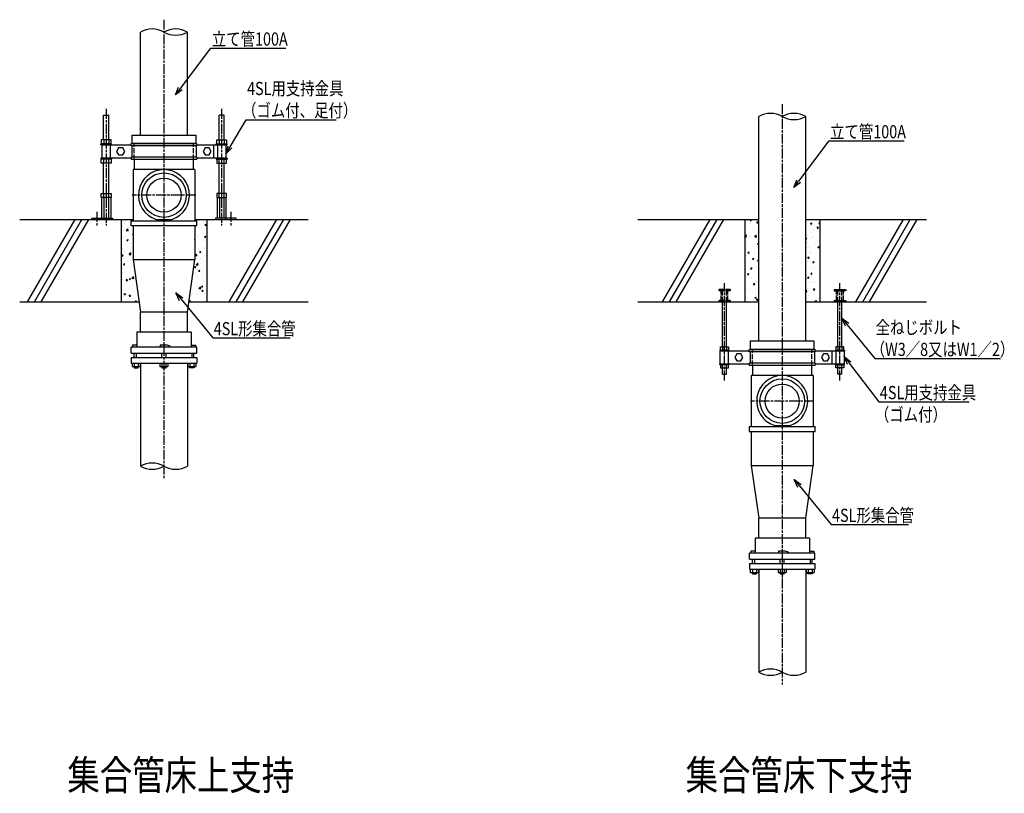
# Model space of a CAD drawing. Extents: x -350 to 6586, y -1598 to 358.
# Drawn here: x -350 to 2039, y -1598 to 280 of the extents above; entities that cross this region are included whole.
import ezdxf

# ---------------------------------------------------------------- set-up
doc = ezdxf.new("R2010")
doc.units = 0
doc.linetypes.add('ACAD_ISO02W100', pattern=[15, 12, -3])
doc.linetypes.add('ACAD_ISO08W100', pattern=[36, 24, -3, 6, -3])
doc.layers.get('0').update_dxf_attribs({"linetype": 'CONTINUOUS'})
for name, color, linetype in [('CENTER', 2, 'ACAD_ISO08W100'), ('DIM', 7, 'CONTINUOUS'), ('OBJECT', 4, 'CONTINUOUS'), ('OBJECT2', 4, 'CONTINUOUS'), ('OBJECT3', 4, 'CONTINUOUS'), ('OBJECT4', 4, 'CONTINUOUS')]:
    doc.layers.add(name, color=color, linetype=linetype)
doc.styles.get("Standard").update_dxf_attribs({"font": 'simplex.shx', "width": 0.8, "bigfont": 'BIGFONT.shx'})

# ---------------------------------------------------------------- blocks, each defined once
blk = doc.blocks.new('_OPEN30')
at = {"color": 0, "linetype": 'BYBLOCK'}
for p, q in [((-1, 0.27), (0, 0)), ((0, 0), (-1, -0.27)), ((0, 0), (-1, 0))]:
    blk.add_line(p, q, dxfattribs=at)
blk = doc.blocks.new('*U41')
at = {"layer": 'DIM', "linetype": 'BYBLOCK'}
blk.add_line((199.2, 37.2), (199.6, 37.2), dxfattribs=at)
for points in [[(160.4, -28.8), (199.2, 37.2)], [(199.6, 37.2), (417.8, 37.2)]]:
    blk.add_lwpolyline(points, dxfattribs=at)
at = {"layer": 'DIM', "xscale": 20, "yscale": 20, "zscale": 20, "rotation": 239.4996027170472}
blk.add_blockref('_OPEN30', (150.2, -46), dxfattribs=at)
at = {"layer": 'DIM', "width": 0.8}
for s, p in [('4SL用支持金具', (201.6, 97)), ('（ゴム付、足付）', (189.6, 43.6))]:
    blk.add_text(s, height=32, dxfattribs=at).set_placement(p)
blk = doc.blocks.new('*U42')
at = {"layer": 'DIM', "linetype": 'BYBLOCK'}
blk.add_line((118.5, -492.5), (118.8, -492.5), dxfattribs=at)
for points in [[(41.8, -398.8), (118.5, -492.5)], [(118.8, -492.5), (306.4, -492.5)]]:
    blk.add_lwpolyline(points, dxfattribs=at)
at = {"layer": 'DIM', "xscale": 20, "yscale": 20, "zscale": 20, "rotation": 129.2909847580364}
blk.add_blockref('_OPEN30', (29.2, -383.3), dxfattribs=at)
at = {"layer": 'DIM', "width": 0.8}
blk.add_text('4SL形集合管', height=32, dxfattribs=at).set_placement((120.8, -486.1))
blk = doc.blocks.new('*U43')
at = {"layer": 'DIM', "linetype": 'BYBLOCK'}
blk.add_line((113.7, 210.6), (114.1, 210.6), dxfattribs=at)
for points in [[(39.9, 113.2), (113.7, 210.6)], [(114.1, 210.6), (296, 210.6)]]:
    blk.add_lwpolyline(points, dxfattribs=at)
at = {"layer": 'DIM', "xscale": 20, "yscale": 20, "zscale": 20, "rotation": 232.8237381559353}
blk.add_blockref('_OPEN30', (27.8, 97.2), dxfattribs=at)
at = {"layer": 'DIM', "width": 0.8}
blk.add_text('立て管100A', height=32, dxfattribs=at).set_placement((116.1, 217))
blk = doc.blocks.new('*U50')
at = {"layer": 'DIM', "linetype": 'BYBLOCK'}
blk.add_line((1613.7, -14.4), (1614.1, -14.4), dxfattribs=at)
for points in [[(1539.9, -111.8), (1613.7, -14.4)], [(1614.1, -14.4), (1796, -14.4)]]:
    blk.add_lwpolyline(points, dxfattribs=at)
at = {"layer": 'DIM', "xscale": 20, "yscale": 20, "zscale": 20, "rotation": 232.8237381559353}
blk.add_blockref('_OPEN30', (1527.8, -127.8), dxfattribs=at)
at = {"layer": 'DIM', "width": 0.8}
blk.add_text('立て管100A', height=32, dxfattribs=at).set_placement((1616.1, -8))
blk = doc.blocks.new('*X52')
at = {"color": 0}
for p, q in [((-97.5, -213.4), (-97.5, -213.4)), ((-92.7, -209), (-92.7, -209)), ((-83.6, -206), (-83.6, -206)), ((85.4, -207.4), (85.4, -207.4)), ((96.1, -209.5), (96.1, -209.5)), ((-101.1, -222.2), (-101.1, -222.2)), ((-97.2, -232.5), (-97.2, -232.5)), ((-96.6, -215.6), (-96.6, -215.6)), ((-91.4, -231.9), (-87.4, -227.7)), ((-91.4, -231.9), (-86.9, -232.6)), ((-86.9, -232.6), (-87.4, -227.7)), ((-86.8, -220.2), (-86.8, -220.2)), ((-86.8, -226.5), (-86.8, -226.5)), ((-75.7, -220), (-75.4, -220.2)), ((-75.4, -220.2), (-75.3, -220)), ((75.9, -227.1), (75.9, -227.1)), ((84.8, -224.3), (84.8, -224.3)), ((91.9, -221.2), (91.9, -221.2)), ((92.3, -221.4), (92.3, -221.4)), ((99.1, -219.2), (101.5, -216.3)), ((99.1, -219.2), (102.1, -219.5)), ((102.1, -219.5), (101.5, -216.3)), ((103, -228.2), (103, -228.2)), ((-100.2, -246.5), (-100.2, -246.5)), ((-97.9, -249.4), (-97.9, -249.4)), ((-90.3, -255.3), (-86.7, -254)), ((-90.3, -255.3), (-87.7, -257)), ((-87.7, -257), (-86.7, -254)), ((-81.7, -240), (-81.7, -240)), ((-81.5, -262.3), (-81.5, -262.3)), ((-80.5, -240.4), (-80.5, -240.4)), ((-76, -241.5), (-75, -240.3)), ((-76, -241.5), (-75, -241.6)), ((75, -253.2), (75.2, -253)), ((75, -257.7), (75.8, -257.8)), ((75.8, -257.8), (75.2, -253)), ((76.5, -256), (76.5, -256)), ((78.5, -241.3), (78.5, -241.3)), ((82.2, -247.2), (82.2, -247.2)), ((83.5, -258.1), (83.5, -258.1)), ((84.2, -241.2), (84.2, -241.2)), ((94, -239.8), (94, -239.8)), ((97.3, -257.1), (97.3, -257.1)), ((98.4, -247.1), (102, -245.7)), ((98.4, -247.1), (100.9, -248.8)), ((100.9, -248.8), (102, -245.7)), ((-104, -274.8), (-103, -273.6)), ((-104, -276.6), (-102.4, -276.8)), ((-102.4, -276.8), (-103, -273.6)), ((-101.2, -286.5), (-101.2, -286.5)), ((-99.1, -283.2), (-99.1, -283.2)), ((-98.5, -266.3), (-98.5, -266.3)), ((-94.9, -282.4), (-94.9, -282.4)), ((-90.4, -266.3), (-90.4, -266.3)), ((-84.7, -289.8), (-80.7, -285.6)), ((-83.8, -270.3), (-83.8, -270.3)), ((-82.1, -280.7), (-82.1, -280.7)), ((-80.1, -290.5), (-80.7, -285.6)), ((-79.7, -273.1), (-79.7, -273.1)), ((82.9, -275.1), (82.9, -275.1)), ((83, -280), (83, -280)), ((83.9, -277.1), (83.9, -277.1)), ((86.1, -283.9), (89.6, -282.6)), ((86.1, -283.9), (88.6, -285.6)), ((88.6, -285.6), (89.6, -282.6)), ((95.9, -273.8), (95.9, -273.8)), ((96.6, -275.4), (96.6, -275.4)), ((99.4, -274.3), (99.4, -274.3)), ((-102.6, -292.2), (-99.1, -290.8)), ((-102.6, -292.2), (-100.1, -293.9)), ((-100.5, -292.1), (-100.5, -292.1)), ((-100.1, -293.9), (-99.1, -290.8)), ((-99.7, -300.1), (-99.7, -300.1)), ((-95.5, -300.7), (-95.5, -300.7)), ((-84.7, -289.8), (-80.1, -290.5)), ((-81.8, -304.3), (-81.8, -304.3)), ((-76.3, -298.2), (-76.3, -298.2)), ((76.8, -292.5), (79.2, -289.5)), ((76.8, -292.5), (79.8, -292.7)), ((79.8, -292.7), (79.2, -289.5)), ((81.7, -308.9), (81.7, -308.9)), ((82.3, -292), (82.3, -292)), ((83.3, -295.5), (83.3, -295.5)), ((89.3, -300.2), (89.3, -300.2)), ((93.8, -304.1), (93.8, -304.1)), ((102.5, -292.9), (102.5, -292.9)), ((-100.9, -334), (-100.9, -334)), ((-100.3, -317.1), (-100.3, -317.1)), ((-99.7, -324.9), (-99.7, -324.9)), ((-98.4, -314.7), (-95.9, -311.8)), ((-98.4, -314.7), (-95.3, -315)), ((-95.4, -315), (-96, -311.8)), ((-89.6, -318.2), (-89.6, -318.2)), ((-83.3, -319.2), (-83.3, -319.2)), ((-74.6, -330.2), (-74.6, -330.2)), ((-73.9, -313.2), (-73.9, -313.2)), ((-72.6, -326.1), (-72.6, -326.1)), ((-70.9, -334), (-70.9, -334)), ((73.7, -320.8), (77.3, -319.4)), ((73.7, -320.8), (76.2, -322.5)), ((75.8, -333), (75.8, -333)), ((76.2, -322.5), (77.3, -319.4)), ((76.4, -320.3), (76.4, -320.3)), ((78, -315), (81.9, -310.9)), ((78, -315), (82.5, -315.7)), ((79.4, -326.1), (79.4, -326.1)), ((81.1, -325.8), (81.1, -325.8)), ((82.5, -315.7), (81.9, -310.9)), ((83.8, -330.7), (86.2, -327.8)), ((83.8, -330.7), (86.8, -330.9)), ((86.8, -330.9), (86.2, -327.8)), ((89.1, -313), (89.1, -313)), ((90.1, -332.9), (90.1, -332.9)), ((-103, -338.3), (-103, -338.3)), ((-101.6, -350.9), (-101.6, -350.9)), ((-101.4, -350.9), (-101.4, -350.9)), ((-93.4, -345.1), (-93.4, -345.1)), ((-91.3, -352.9), (-88.9, -350)), ((-91.3, -352.9), (-88.3, -353.2)), ((-88.3, -353.2), (-88.9, -350)), ((-84.7, -349.5), (-81.1, -348.1)), ((-84.7, -349.5), (-82.1, -351.2)), ((-84.3, -354.1), (-84.3, -354.1)), ((-83.9, -334.6), (-83.9, -334.6)), ((-82.1, -351.2), (-81.1, -348.1)), ((-77.9, -347.7), (-74, -343.5)), ((-77.9, -347.6), (-73.4, -348.3)), ((-75.2, -347.1), (-75.2, -347.1)), ((-73.4, -348.4), (-74, -343.5)), ((-71.8, -345.8), (-71.8, -345.8)), ((-71.5, -352.4), (-71.5, -352.4)), ((69.3, -351.9), (69.3, -351.9)), ((80.5, -342.7), (80.5, -342.7)), ((94.5, -348.8), (94.5, -348.8)), ((95.8, -338.1), (95.8, -338.1)), ((96.4, -353.1), (96.4, -353.1)), ((-103.3, -371), (-103.3, -371)), ((-102.2, -367.8), (-102.2, -367.8)), ((-97.6, -374.1), (-97.6, -374.1)), ((-92.6, -377.8), (-92.6, -377.8)), ((-84.9, -372.4), (-84.9, -372.4)), ((-82, -368.6), (-82, -368.6)), ((-76.4, -380.9), (-76.4, -380.9)), ((-76.2, -372.2), (-76.2, -372.2)), ((-75.8, -364), (-75.8, -364)), ((-65.7, -369.9), (-65.7, -369.9)), ((-65.5, -379), (-65.5, -379)), ((79.2, -376.5), (79.2, -376.5)), ((79.8, -359.6), (79.8, -359.6)), ((81.1, -368.9), (81.1, -368.9)), ((84.7, -372.9), (88.7, -368.8)), ((84.7, -372.9), (89.2, -373.6)), ((86.5, -379), (86.5, -379)), ((89.2, -373.6), (88.7, -368.8)), ((90.8, -368.9), (93.3, -366)), ((90.8, -368.9), (93.9, -369.1)), ((91.7, -378), (95.2, -376.7)), ((91.7, -378), (94.2, -379.7)), ((93.9, -369.2), (93.3, -366)), ((93.7, -368.4), (93.7, -368.4)), ((93.8, -367.2), (93.8, -367.2)), ((94.2, -379.7), (95.2, -376.7)), ((-103.4, -401.6), (-103.4, -401.6)), ((-102.8, -384.7), (-102.8, -384.7)), ((-98.3, -392.5), (-98.3, -392.5)), ((-97, -386.3), (-93.5, -384.9)), ((-97, -386.3), (-94.5, -388)), ((-94.5, -388), (-93.5, -384.9)), ((-86.3, -398), (-86.3, -398)), ((-84.3, -391.2), (-81.8, -388.2)), ((-84.3, -391.2), (-81.3, -391.4)), ((-84.1, -398.9), (-84.1, -398.9)), ((-81.3, -391.4), (-81.9, -388.2)), ((-79, -389.9), (-79, -389.9)), ((-77, -397.8), (-77, -397.8)), ((-70.7, -405), (-67.2, -401.4)), ((-66.8, -405), (-67.2, -401.4)), ((61.5, -403.9), (63.9, -401)), ((61.5, -403.9), (64.5, -404.2)), ((64.5, -404.2), (63.9, -401)), ((67.8, -388.9), (67.8, -388.9)), ((70.1, -384.7), (70.1, -384.7)), ((76.2, -384.7), (76.2, -384.7)), ((76.4, -404.9), (76.4, -404.9)), ((78.6, -393.4), (78.6, -393.4)), ((80.5, -387.2), (80.5, -387.2)), ((86.4, -404.7), (86.4, -404.7)), ((95.6, -402.4), (95.6, -402.4)), ((97.3, -385.9), (97.3, -385.9)), ((99.7, -384.7), (99.7, -384.7)), ((99.7, -405), (100.3, -404.2)), ((100.5, -405), (100.3, -404.2))]:
    blk.add_line(p, q, dxfattribs=at)
blk = doc.blocks.new('*X53')
at = {"color": 0}
for p, q in [((1415.8, -207.2), (1415.8, -207.2)), ((1420, -214.3), (1420, -214.3)), ((1422.3, -206.5), (1425.8, -205.1)), ((1422.3, -206.5), (1424.8, -208.2)), ((1422.5, -213.4), (1422.5, -213.4)), ((1424.8, -208.2), (1425.8, -205.1)), ((1438.7, -213), (1441.2, -210.1)), ((1438.7, -213), (1441.8, -213.3)), ((1441.7, -213.3), (1441.2, -210.1)), ((1441.7, -210.9), (1441.7, -210.9)), ((1559.4, -209.6), (1559.4, -209.6)), ((1568.3, -214.6), (1571.8, -213.3)), ((1568.3, -214.6), (1570.8, -216.3)), ((1570.8, -216.3), (1571.8, -213.3)), ((1588.5, -209.9), (1588.5, -209.9)), ((1589.1, -214.7), (1591, -212.7)), ((1589.1, -214.7), (1591, -215)), ((1409.1, -233.5), (1409.1, -233.5)), ((1409.8, -215.1), (1409.8, -215.1)), ((1411.3, -235.1), (1411.3, -235.1)), ((1415.1, -224.1), (1415.1, -224.1)), ((1428.3, -230.9), (1428.3, -230.9)), ((1440.9, -230), (1440.9, -230)), ((1440.9, -237.2), (1440.9, -237.2)), ((1441.5, -220.3), (1441.5, -220.3)), ((1570.2, -236.6), (1570.2, -236.6)), ((1570.8, -219.7), (1570.8, -219.7)), ((1571.6, -220.8), (1571.6, -220.8)), ((1575.1, -229.9), (1575.1, -229.9)), ((1582.7, -221.2), (1582.7, -221.2)), ((1584.5, -225.8), (1586.9, -222.9)), ((1584.5, -225.8), (1587.5, -226.1)), ((1587.5, -226.1), (1586.9, -222.9)), ((1587.9, -228.2), (1587.9, -228.2)), ((1591, -238.6), (1591, -238.6)), ((1409.3, -248.1), (1411.8, -245.1)), ((1409.3, -248.1), (1412.4, -248.3)), ((1409.9, -243.3), (1413.5, -242)), ((1409.9, -243.3), (1412.4, -245)), ((1410.1, -240.3), (1410.1, -240.3)), ((1412.4, -248.3), (1411.8, -245.2)), ((1412.4, -245), (1413.5, -242)), ((1413.9, -257.9), (1413.9, -257.9)), ((1414.5, -241), (1414.5, -241)), ((1415, -251), (1415, -251)), ((1420.8, -247.1), (1420.8, -247.1)), ((1423.4, -246.2), (1423.4, -246.2)), ((1433.2, -247.4), (1437.1, -243.2)), ((1433.2, -247.3), (1437.7, -248)), ((1437.7, -248.1), (1437.1, -243.2)), ((1437.2, -241.4), (1437.2, -241.4)), ((1440.2, -263.8), (1443, -262.7)), ((1440.3, -254.1), (1440.3, -254.1)), ((1557, -251.1), (1559.5, -250.1)), ((1557, -252.2), (1558.4, -253.2)), ((1557, -258.5), (1557.5, -257.9)), ((1557, -261), (1558.1, -261.1)), ((1558.1, -261.1), (1557.5, -257.9)), ((1558.4, -253.2), (1559.5, -250.1)), ((1561.3, -243.7), (1561.3, -243.7)), ((1561.8, -249.9), (1561.8, -249.9)), ((1569.5, -253.5), (1569.5, -253.5)), ((1572.8, -247.1), (1572.8, -247.1)), ((1574.5, -248.3), (1574.5, -248.3)), ((1583.5, -254), (1583.5, -254)), ((1413.2, -269.1), (1413.2, -269.1)), ((1413.3, -274.8), (1413.3, -274.8)), ((1416.4, -286.3), (1418.8, -283.4)), ((1416.4, -286.3), (1419.4, -286.5)), ((1419.4, -286.5), (1418.8, -283.4)), ((1427.1, -267.2), (1427.1, -267.2)), ((1433.1, -285.1), (1433.1, -285.1)), ((1433.7, -266.8), (1433.7, -266.8)), ((1439.7, -271), (1439.7, -271)), ((1440.2, -263.8), (1442.8, -265.5)), ((1442.8, -264), (1442.8, -264)), ((1442.8, -265.5), (1443, -264.8)), ((1559.2, -274), (1559.2, -274)), ((1561.1, -268.3), (1561.1, -268.3)), ((1562.7, -273), (1562.7, -273)), ((1567, -285.8), (1567, -285.8)), ((1568.9, -270.4), (1568.9, -270.4)), ((1571.4, -285.1), (1571.4, -285.1)), ((1580.4, -265.8), (1580.4, -265.8)), ((1586.2, -271.9), (1589.8, -270.6)), ((1586.2, -271.9), (1588.8, -273.6)), ((1588.8, -273.6), (1589.8, -270.6)), ((1588.9, -268.9), (1588.9, -268.9)), ((1589.8, -274.1), (1589.8, -274.1)), ((1411.1, -299.4), (1411.1, -299.4)), ((1412.1, -308.6), (1412.1, -308.6)), ((1412.7, -291.7), (1412.7, -291.7)), ((1417.2, -293.2), (1417.2, -293.2)), ((1419.7, -305.2), (1419.7, -305.2)), ((1420.3, -286.8), (1420.3, -286.8)), ((1427.9, -300.6), (1431.4, -299.3)), ((1427.9, -300), (1427.9, -300)), ((1427.9, -300.6), (1430.4, -302.3)), ((1430.4, -302.3), (1431.4, -299.3)), ((1438.4, -304.8), (1438.4, -304.8)), ((1438.9, -302.7), (1438.9, -302.7)), ((1439.1, -287.9), (1439.1, -287.9)), ((1439.9, -305.2), (1443, -302)), ((1439.9, -305.2), (1443, -305.7)), ((1440.7, -294.3), (1440.7, -294.3)), ((1561.2, -308), (1561.2, -308)), ((1562.1, -299), (1564.6, -296.1)), ((1562.1, -299), (1565.2, -299.3)), ((1563.5, -305.7), (1563.5, -305.7)), ((1565.2, -299.3), (1564.6, -296.1)), ((1567.7, -304.3), (1567.7, -304.3)), ((1568.3, -287.4), (1568.3, -287.4)), ((1573.9, -308.8), (1577.4, -307.4)), ((1573.9, -308.8), (1576.4, -310.5)), ((1576.4, -310.5), (1577.4, -307.4)), ((1579.9, -300.1), (1579.9, -300.1)), ((1585.7, -301.6), (1585.7, -301.6)), ((1590.6, -306.9), (1590.6, -306.9)), ((1590.8, -302.9), (1590.8, -302.9)), ((1411.4, -325.5), (1411.4, -325.5)), ((1413.1, -333.4), (1413.1, -333.4)), ((1423.3, -310.6), (1423.3, -310.6)), ((1423.4, -324.5), (1425.9, -321.6)), ((1423.4, -324.5), (1426.5, -324.8)), ((1425.6, -322.7), (1425.6, -322.7)), ((1426.5, -324.8), (1425.9, -321.6)), ((1434.2, -320.2), (1434.2, -320.2)), ((1437.8, -321.7), (1437.8, -321.7)), ((1442.7, -328.3), (1442.7, -328.3)), ((1567.1, -321.2), (1567.1, -321.2)), ((1569.2, -337.2), (1571.6, -334.3)), ((1569.8, -325.9), (1569.8, -325.9)), ((1572.2, -337.5), (1571.6, -334.3)), ((1572.4, -321.6), (1572.4, -321.6)), ((1585.1, -320), (1585.1, -320)), ((1588.7, -333.2), (1588.7, -333.2)), ((1410.8, -342.4), (1410.8, -342.4)), ((1412.2, -342.7), (1412.2, -342.7)), ((1415.5, -337.5), (1419.1, -336.1)), ((1415.5, -337.5), (1418, -339.2)), ((1418, -339.2), (1419.1, -336.1)), ((1424.3, -346.1), (1424.3, -346.1)), ((1435, -352.9), (1435, -352.9)), ((1436.6, -355.6), (1436.6, -355.6)), ((1437.2, -338.6), (1437.2, -338.6)), ((1559, -341.7), (1559, -341.7)), ((1559.1, -338.3), (1559.1, -338.3)), ((1559.9, -351.8), (1559.9, -351.8)), ((1561.5, -345.6), (1565.1, -344.2)), ((1561.5, -345.6), (1564, -347.3)), ((1564, -347.3), (1565.1, -344.2)), ((1565.8, -355), (1565.8, -355)), ((1566.5, -338.1), (1566.5, -338.1)), ((1569.2, -337.2), (1572.2, -337.5)), ((1571.3, -349.5), (1571.3, -349.5)), ((1571.7, -340), (1571.7, -340)), ((1577.6, -357.5), (1577.6, -357.5)), ((1587, -353), (1587, -353)), ((1591, -337.5), (1591, -337.5)), ((1409.6, -376.3), (1409.6, -376.3)), ((1410.2, -359.4), (1410.2, -359.4)), ((1411, -363.7), (1411, -363.7)), ((1414.2, -371.9), (1414.2, -371.9)), ((1417.6, -378.6), (1417.6, -378.6)), ((1423.1, -374.9), (1423.1, -374.9)), ((1430.3, -376.9), (1430.3, -376.9)), ((1430.5, -362.7), (1432.9, -359.8)), ((1430.5, -362.7), (1433.5, -363)), ((1430.9, -358.5), (1430.9, -358.5)), ((1433.5, -363), (1432.9, -359.8)), ((1436, -372.5), (1436, -372.5)), ((1440.6, -358.6), (1440.6, -358.6)), ((1441.3, -373.1), (1441.3, -373.1)), ((1557, -378), (1559, -375.8)), ((1557, -380.2), (1559.6, -380.6)), ((1558.4, -360), (1558.4, -360)), ((1559.6, -380.7), (1559, -375.8)), ((1561, -372.3), (1561, -372.3)), ((1564.2, -377.5), (1564.2, -377.5)), ((1565.2, -371.9), (1565.2, -371.9)), ((1570.6, -358.7), (1570.6, -358.7)), ((1576.2, -375.5), (1578.7, -372.5)), ((1576.2, -375.5), (1579.3, -375.7)), ((1576.9, -378.8), (1576.9, -378.8)), ((1579.2, -375.7), (1578.7, -372.5)), ((1590.7, -367.2), (1590.7, -367.2)), ((1412.9, -397.7), (1412.9, -397.7)), ((1415, -404.7), (1415, -404.7)), ((1416.9, -396.9), (1416.9, -396.9)), ((1431.4, -399), (1431.4, -399)), ((1433.5, -394.8), (1437, -393.4)), ((1433.5, -394.8), (1436, -396.5)), ((1435.4, -389.4), (1435.4, -389.4)), ((1436, -396.5), (1437, -393.4)), ((1436.1, -394.4), (1436.1, -394.4)), ((1437.5, -400.9), (1440, -398)), ((1437.5, -400.9), (1440.6, -401.2)), ((1440.5, -401.2), (1440, -398)), ((1442.5, -392.7), (1442.5, -392.7)), ((1558.9, -402.6), (1558.9, -402.6)), ((1564.6, -388.8), (1564.6, -388.8)), ((1567, -404.8), (1567, -404.8)), ((1579.5, -402.9), (1583, -401.5)), ((1579.5, -402.9), (1582, -404.6)), ((1582, -404.6), (1583, -401.5)), ((1582.9, -393.4), (1582.9, -393.4)), ((1588.6, -397.5), (1588.6, -397.5)), ((1590.4, -401.9), (1590.4, -401.9)), ((1591, -385), (1591, -385))]:
    blk.add_line(p, q, dxfattribs=at)
blk = doc.blocks.new('*U54')
at = {"layer": 'DIM', "linetype": 'BYBLOCK'}
blk.add_line((1734.6, -647.7), (1734.9, -647.7), dxfattribs=at)
for points in [[(1662.4, -553.9), (1734.6, -647.7)], [(1734.9, -647.7), (1953.2, -647.7)]]:
    blk.add_lwpolyline(points, dxfattribs=at)
at = {"layer": 'DIM', "xscale": 20, "yscale": 20, "zscale": 20, "rotation": 127.5776035000905}
blk.add_blockref('_OPEN30', (1650.2, -538), dxfattribs=at)
at = {"layer": 'DIM', "width": 0.8}
for s, p in [('4SL用支持金具', (1736.9, -641.3)), ('（ゴム付）', (1725, -694.6))]:
    blk.add_text(s, height=32, dxfattribs=at).set_placement(p)
blk = doc.blocks.new('*U55')
at = {"layer": 'DIM', "linetype": 'BYBLOCK'}
blk.add_line((1724.3, -542.8), (1724.6, -542.8), dxfattribs=at)
for points in [[(1657.4, -460.5), (1724.3, -542.8)], [(1724.6, -542.8), (2029.7, -542.8)]]:
    blk.add_lwpolyline(points, dxfattribs=at)
at = {"layer": 'DIM', "xscale": 20, "yscale": 20, "zscale": 20, "rotation": 129.1054130040357}
blk.add_blockref('_OPEN30', (1644.8, -445), dxfattribs=at)
at = {"layer": 'DIM', "width": 0.8}
for s, p in [('全ねじボルト', (1726.6, -483.1)), ('（W3／8又はW1／2）', (1714.7, -536.4))]:
    blk.add_text(s, height=32, dxfattribs=at).set_placement(p)
blk = doc.blocks.new('*U56')
at = {"layer": 'DIM', "linetype": 'BYBLOCK'}
blk.add_line((1618.5, -945.7), (1618.8, -945.7), dxfattribs=at)
for points in [[(1541.8, -852), (1618.5, -945.7)], [(1618.8, -945.7), (1806.4, -945.7)]]:
    blk.add_lwpolyline(points, dxfattribs=at)
at = {"layer": 'DIM', "xscale": 20, "yscale": 20, "zscale": 20, "rotation": 129.2909847580364}
blk.add_blockref('_OPEN30', (1529.2, -836.6), dxfattribs=at)
at = {"layer": 'DIM', "width": 0.8}
blk.add_text('4SL形集合管', height=32, dxfattribs=at).set_placement((1620.8, -939.3))
blk = doc.blocks.new('*U71')
at = {"layer": 'DIM', "width": 0.8}
blk.add_text('集合管床上支持', height=72, dxfattribs=at).set_placement((-234.24, -1590))
blk = doc.blocks.new('*U72')
at = {"layer": 'DIM', "width": 0.8}
blk.add_text('集合管床下支持', height=72, dxfattribs=at).set_placement((1265.76, -1590))

msp = doc.modelspace()

# ---------------------------------------------------------------- linework, layer by layer
at = {"layer": 'CENTER'}
for p, q in [((0, 280), (0, -834)), ((1500, 75), (1500, -1334)), ((-140, 63.2), (-140, -220)), ((140, 63.2), (140, -220)), ((77, -146), (-77, -146)), ((-162.5, -186.8), (-162.5, -220)), ((162.5, -186.8), (162.5, -220)), ((1360, -595.6), (1360, -360)), ((1640, -595.6), (1640, -360)), ((1577, -646), (1423, -646))]:
    msp.add_line(p, q, dxfattribs=at)
at = {"layer": 'OBJECT'}
for p, q in [((-77, -21), (-77, 0)), ((-77, 0), (77, 0)), ((77, 0), (77, -21)), ((77, -21), (-77, -21)), ((-72, -59), (-72, -84)), ((72, -84), (72, -59)), ((-75, -84), (-75, -208)), ((75, -84), (-75, -84)), ((75, -84), (75, -208)), ((-80, -208), (80, -208)), ((-80, -208), (-80, -220)), ((-19.1, -205), (19.1, -205)), ((80, -220), (80, -208)), ((-80, -220), (80, -220)), ((-75, -220), (-75, -302)), ((75, -220), (75, -302)), ((-75, -302), (75, -302)), ((-75, -302), (-57, -430)), ((57, -430), (75, -302)), ((-57, -479), (-57, -430)), ((57, -430), (-57, -430)), ((57, -479), (57, -430)), ((66, -479), (-66, -479)), ((-66, -479), (-66, -515)), ((66, -479), (66, -515)), ((1423, -521), (1423, -500)), ((1423, -500), (1577, -500)), ((1577, -500), (1577, -521)), ((79.5, -515), (-79.5, -515)), ((-79.5, -530), (-79.5, -515)), ((-76.5, -510), (-76.5, -515)), ((-66, -510), (-76.5, -510)), ((7.5, -510), (-9, -510)), ((-9, -510), (-9, -515)), ((15, -513), (7.5, -510)), ((15, -515), (15, -513)), ((66, -510), (76.5, -510)), ((76.5, -510), (76.5, -515)), ((79.5, -530), (79.5, -515)), ((1577, -521), (1423, -521)), ((-79.5, -530), (79.5, -530)), ((-79.5, -540), (79.5, -540)), ((-79.5, -540), (-79.5, -554)), ((-72.5, -540), (-72.5, -530)), ((-67.5, -530), (-67.5, -540)), ((-5, -540), (-5, -530)), ((5, -540), (5, -530)), ((67.5, -530), (67.5, -540)), ((72.5, -540), (72.5, -530)), ((79.5, -540), (79.5, -554)), ((-79.5, -554), (79.5, -554)), ((-77.4, -554), (-77.4, -562)), ((-77.4, -562), (-57.7, -562)), ((-72.5, -554), (-72.5, -562)), ((-72.5, -562), (-72.5, -565)), ((-72.5, -565), (-62.5, -565)), ((-62.6, -554), (-62.6, -562)), ((-62.5, -565), (-62.5, -562)), ((-57.7, -554), (-57.7, -562)), ((-9.8, -554), (-9.8, -562)), ((-9.8, -562), (9.8, -562)), ((-5, -562), (-5, -565)), ((-5, -565), (5, -565)), ((-4.9, -554), (-4.9, -562)), ((4.9, -554), (4.9, -562)), ((5, -565), (5, -562)), ((9.8, -554), (9.8, -562)), ((57.7, -554), (57.7, -562)), ((57.7, -562), (77.4, -562)), ((62.5, -565), (62.5, -562)), ((72.5, -565), (62.5, -565)), ((62.6, -554), (62.6, -562)), ((72.5, -554), (72.5, -562)), ((72.5, -562), (72.5, -565)), ((77.4, -554), (77.4, -562)), ((1428, -559), (1428, -584)), ((1572, -584), (1572, -559)), ((1425, -584), (1425, -708)), ((1575, -584), (1425, -584)), ((1575, -584), (1575, -708)), ((1420, -708), (1580, -708)), ((1420, -708), (1420, -720)), ((1480.9, -705), (1519.1, -705)), ((1580, -720), (1580, -708)), ((1420, -720), (1580, -720)), ((1425, -720), (1425, -802)), ((1575, -720), (1575, -802)), ((1425, -802), (1575, -802)), ((1425, -802), (1443, -930)), ((1557, -930), (1575, -802)), ((1443, -979), (1443, -930)), ((1557, -930), (1443, -930)), ((1557, -979), (1557, -930)), ((1566, -979), (1434, -979)), ((1434, -979), (1434, -1015)), ((1566, -979), (1566, -1015)), ((1579.5, -1015), (1420.5, -1015)), ((1420.5, -1030), (1420.5, -1015)), ((1423.5, -1010), (1423.5, -1015)), ((1434, -1010), (1423.5, -1010)), ((1507.5, -1010), (1491, -1010)), ((1491, -1010), (1491, -1015)), ((1515, -1013), (1507.5, -1010)), ((1515, -1015), (1515, -1013)), ((1566, -1010), (1576.5, -1010)), ((1576.5, -1010), (1576.5, -1015)), ((1579.5, -1030), (1579.5, -1015)), ((1420.5, -1030), (1579.5, -1030)), ((1420.5, -1040), (1579.5, -1040)), ((1420.5, -1040), (1420.5, -1054)), ((1427.5, -1040), (1427.5, -1030)), ((1432.5, -1030), (1432.5, -1040)), ((1495, -1040), (1495, -1030)), ((1505, -1040), (1505, -1030)), ((1567.5, -1030), (1567.5, -1040)), ((1572.5, -1040), (1572.5, -1030)), ((1579.5, -1040), (1579.5, -1054)), ((1420.5, -1054), (1579.5, -1054)), ((1422.6, -1054), (1422.6, -1062)), ((1422.6, -1062), (1442.3, -1062)), ((1427.5, -1054), (1427.5, -1062)), ((1427.5, -1062), (1427.5, -1065)), ((1427.5, -1065), (1437.5, -1065)), ((1437.4, -1054), (1437.4, -1062)), ((1437.5, -1065), (1437.5, -1062)), ((1442.3, -1054), (1442.3, -1062)), ((1490.2, -1054), (1490.2, -1062)), ((1490.2, -1062), (1509.8, -1062)), ((1495, -1062), (1495, -1065)), ((1495, -1065), (1505, -1065)), ((1495.1, -1054), (1495.1, -1062)), ((1504.9, -1054), (1504.9, -1062)), ((1505, -1065), (1505, -1062)), ((1509.8, -1054), (1509.8, -1062)), ((1557.7, -1054), (1557.7, -1062)), ((1557.7, -1062), (1577.4, -1062)), ((1562.5, -1065), (1562.5, -1062)), ((1572.5, -1065), (1562.5, -1065)), ((1562.6, -1054), (1562.6, -1062)), ((1572.5, -1054), (1572.5, -1062)), ((1572.5, -1062), (1572.5, -1065)), ((1577.4, -1054), (1577.4, -1062))]:
    msp.add_line(p, q, dxfattribs=at)
for centre, radius in [((0, -146), 54), ((0, -146), 41.5), ((1500, -646), 54), ((1500, -646), 41.5)]:
    msp.add_circle(centre, radius, dxfattribs=at)
for centre in [(0, -146), (1500, -646)]:
    msp.add_arc(centre, 62, 287.8966, 252.1034, dxfattribs=at)
at = {"layer": 'OBJECT2'}
for p, q in [((-57, 0), (-57, 250)), ((57, 0), (57, 250)), ((1443, -500), (1443, 45)), ((1557, -500), (1557, 45)), ((-57, -554), (-57, -804)), ((57, -554), (57, -804)), ((1443, -1054), (1443, -1304)), ((1557, -1054), (1557, -1304))]:
    msp.add_line(p, q, dxfattribs=at)
for centre, start, end in [((-28.5, 200.6), 60, 120), ((28.5, 200.6), 60, 120), ((28.5, 299.4), 240, 300), ((1471.5, -4.4), 60, 120), ((1528.5, -4.4), 60, 120), ((1528.5, 94.4), 240, 300), ((-28.5, -853.4), 60, 120), ((-28.5, -754.6), 240, 300), ((28.5, -754.6), 240, 300), ((1471.5, -1353.4), 60, 120), ((1471.5, -1254.6), 240, 300), ((1528.5, -1254.6), 240, 300)]:
    msp.add_arc(centre, 57, start, end, dxfattribs=at)
at = {"layer": 'OBJECT3', "color": 6}
for p, q in [((-146.4, -11.7), (-146.4, 48.2)), ((-146.4, 48.2), (-133.6, 48.2)), ((-133.6, -11.7), (-133.6, 48.2)), ((133.7, -11.7), (133.7, 48.2)), ((146.4, 48.2), (133.7, 48.2)), ((146.4, -11.7), (146.4, 48.2)), ((-127, -21.7), (-153, -21.7)), ((-153, -24), (-153, -21.7)), ((-127.9, -11.7), (-152.1, -11.7)), ((-152.1, -11.7), (-152.1, -21.7)), ((-146.1, -11.7), (-146.1, -21.7)), ((-133.9, -11.7), (-133.9, -21.7)), ((-127.9, -21.7), (-127.9, -11.7)), ((-127, -24), (-127, -21.7)), ((127, -24), (127, -21.7)), ((127, -21.7), (153, -21.7)), ((127.9, -11.7), (152.1, -11.7)), ((127.9, -21.7), (127.9, -11.7)), ((133.9, -11.7), (133.9, -21.7)), ((146.1, -11.7), (146.1, -21.7)), ((152.1, -11.7), (152.1, -21.7)), ((153, -24), (153, -21.7)), ((-127, -24), (-153, -24)), ((127, -24), (153, -24)), ((-153, -56), (-153, -58.3)), ((-127, -56), (-153, -56)), ((-127, -58.3), (-153, -58.3)), ((-152.1, -68.3), (-152.1, -58.3)), ((-127.9, -68.3), (-152.1, -68.3)), ((-146.4, -141.8), (-146.4, -68.3)), ((-146.1, -68.3), (-146.1, -58.3)), ((-133.9, -68.3), (-133.9, -58.3)), ((-133.6, -141.8), (-133.6, -68.3)), ((-127.9, -58.3), (-127.9, -68.3)), ((-127, -56), (-127, -58.3)), ((127, -56), (127, -58.3)), ((127, -56), (153, -56)), ((127, -58.3), (153, -58.3)), ((127.9, -58.3), (127.9, -68.3)), ((127.9, -68.3), (152.1, -68.3)), ((133.7, -141.8), (133.7, -68.3)), ((133.9, -68.3), (133.9, -58.3)), ((146.1, -68.3), (146.1, -58.3)), ((146.4, -141.8), (146.4, -68.3)), ((152.1, -68.3), (152.1, -58.3)), ((153, -56), (153, -58.3)), ((-152.1, -151.8), (-152.1, -141.8)), ((-152.1, -141.8), (-127.9, -141.8)), ((-146.1, -151.8), (-146.1, -141.8)), ((-133.9, -151.8), (-133.9, -141.8)), ((-127.9, -141.8), (-127.9, -151.8)), ((152.1, -141.8), (127.9, -141.8)), ((127.9, -141.8), (127.9, -151.8)), ((133.9, -151.8), (133.9, -141.8)), ((146.1, -151.8), (146.1, -141.8)), ((152.1, -151.8), (152.1, -141.8)), ((-127.9, -151.8), (-152.1, -151.8)), ((-151, -201.8), (-151, -151.8)), ((-145.5, -151.8), (-145.5, -201.8)), ((-134.5, -151.8), (-134.5, -201.8)), ((-129, -151.8), (-129, -201.8)), ((127.9, -151.8), (152.1, -151.8)), ((129, -151.8), (129, -201.8)), ((134.5, -151.8), (134.5, -201.8)), ((145.5, -151.8), (145.5, -201.8)), ((151, -201.8), (151, -151.8)), ((-175, -201.8), (-125, -201.8)), ((-175, -205), (-175, -201.8)), ((-125, -205), (-175, -205)), ((-150, -205), (-150, -201.8)), ((-125, -201.8), (-125, -205)), ((175, -201.8), (125, -201.8)), ((125, -201.8), (125, -205)), ((125, -205), (175, -205)), ((150, -205), (150, -201.8)), ((175, -205), (175, -201.8)), ((1355.2, -514.4), (1355.2, -405)), ((1364.8, -514.4), (1364.8, -405)), ((1635.2, -514.4), (1635.2, -405)), ((1644.8, -514.4), (1644.8, -405)), ((1371, -522.4), (1349, -522.4)), ((1349, -522.4), (1349, -524)), ((1349, -524), (1371, -524)), ((1350.2, -522.4), (1350.2, -514.4)), ((1350.2, -514.4), (1369.8, -514.4)), ((1355.1, -514.4), (1355.1, -522.4)), ((1364.9, -514.4), (1364.9, -522.4)), ((1369.8, -514.4), (1369.8, -522.4)), ((1371, -522.4), (1371, -524)), ((1629, -522.4), (1629, -524)), ((1629, -522.4), (1651, -522.4)), ((1651, -524), (1629, -524)), ((1649.8, -514.4), (1630.2, -514.4)), ((1630.2, -514.4), (1630.2, -522.4)), ((1635.1, -514.4), (1635.1, -522.4)), ((1644.9, -514.4), (1644.9, -522.4)), ((1649.8, -522.4), (1649.8, -514.4)), ((1651, -522.4), (1651, -524)), ((1349, -557.6), (1349, -556)), ((1349, -556), (1371, -556)), ((1371, -557.6), (1349, -557.6)), ((1350.2, -557.6), (1350.2, -565.6)), ((1350.2, -565.6), (1369.8, -565.6)), ((1355.1, -565.6), (1355.1, -557.6)), ((1355.2, -580.6), (1355.2, -565.6)), ((1364.8, -580.6), (1364.8, -565.6)), ((1364.9, -565.6), (1364.9, -557.6)), ((1369.8, -565.6), (1369.8, -557.6)), ((1371, -557.6), (1371, -556)), ((1629, -557.6), (1629, -556)), ((1651, -556), (1629, -556)), ((1629, -557.6), (1651, -557.6)), ((1630.2, -565.6), (1630.2, -557.6)), ((1649.8, -565.6), (1630.2, -565.6)), ((1635.1, -565.6), (1635.1, -557.6)), ((1635.2, -580.6), (1635.2, -565.6)), ((1644.8, -580.6), (1644.8, -565.6)), ((1644.9, -565.6), (1644.9, -557.6)), ((1649.8, -557.6), (1649.8, -565.6)), ((1651, -557.6), (1651, -556)), ((1355.2, -580.6), (1364.8, -580.6)), ((1644.8, -580.6), (1635.2, -580.6))]:
    msp.add_line(p, q, dxfattribs=at)
at = {"layer": 'OBJECT3', "color": 3}
for p, q in [((-79.8, -26), (-79.8, -21)), ((-79.8, -21), (79.8, -21)), ((79.8, -26), (79.8, -21)), ((-150.2, -56), (-150.2, -24)), ((-150.2, -24), (-79.8, -24)), ((-130.9, -24), (-130.9, -56)), ((79.8, -26), (-79.8, -26)), ((-78.1, -26), (-78.1, -54)), ((78.1, -26), (78.1, -54)), ((79.8, -24), (150.2, -24)), ((120, -24), (120, -56)), ((129.8, -24), (129.8, -56)), ((150.2, -24), (150.2, -56)), ((-79.8, -56), (-150.2, -56)), ((-79.8, -54), (-79.8, -59)), ((79.8, -54), (-79.8, -54)), ((-79.8, -59), (79.8, -59)), ((79.8, -54), (79.8, -59)), ((150.2, -56), (79.8, -56)), ((1349.8, -556), (1349.8, -524)), ((1349.8, -524), (1420.2, -524)), ((1369.1, -524), (1369.1, -556)), ((1420.2, -526), (1420.2, -521)), ((1420.2, -521), (1579.8, -521)), ((1579.8, -526), (1579.8, -521)), ((1579.8, -524), (1650.2, -524)), ((1620, -524), (1620, -556)), ((1629.8, -524), (1629.8, -556)), ((1650.2, -524), (1650.2, -556)), ((1579.8, -526), (1420.2, -526)), ((1421.9, -526), (1421.9, -554)), ((1578.1, -526), (1578.1, -554)), ((1420.2, -556), (1349.8, -556)), ((1420.2, -554), (1420.2, -559)), ((1579.8, -554), (1420.2, -554)), ((1420.2, -559), (1579.8, -559)), ((1579.8, -554), (1579.8, -559)), ((1650.2, -556), (1579.8, -556))]:
    msp.add_line(p, q, dxfattribs=at)
at = {"layer": 'OBJECT3', "color": 2, "linetype": 'ACAD_ISO02W100'}
for p, q in [((-72, -59), (-72, -21)), ((72, -59), (72, -21)), ((1374, -375), (1346, -375)), ((1346, -375), (1346, -378)), ((1374, -378), (1346, -378)), ((1351.7, -402), (1351.7, -378)), ((1355.2, -405), (1355.2, -378)), ((1364.8, -405), (1364.8, -378)), ((1368.3, -402), (1368.3, -378)), ((1374, -375), (1374, -378)), ((1626, -375), (1654, -375)), ((1626, -375), (1626, -378)), ((1626, -378), (1654, -378)), ((1631.7, -402), (1631.7, -378)), ((1635.2, -405), (1635.2, -378)), ((1644.8, -405), (1644.8, -378)), ((1648.3, -402), (1648.3, -378)), ((1654, -375), (1654, -378)), ((1374, -402), (1346, -402)), ((1346, -402), (1346, -405)), ((1374, -405), (1346, -405)), ((1374, -402), (1374, -405)), ((1626, -402), (1654, -402)), ((1626, -402), (1626, -405)), ((1626, -405), (1654, -405)), ((1654, -402), (1654, -405)), ((1428, -559), (1428, -521)), ((1572, -559), (1572, -521))]:
    msp.add_line(p, q, dxfattribs=at)
at = {"layer": 'OBJECT3', "color": 2}
for points in [[(-109.9, -31.5), (-114.8, -40), (-109.9, -48.5), (-100.1, -48.5), (-95.2, -40), (-100.1, -31.5)], [(100.1, -31.5), (95.2, -40), (100.1, -48.5), (109.9, -48.5), (114.8, -40), (109.9, -31.5)], [(1390.1, -531.5), (1385.2, -540), (1390.1, -548.5), (1399.9, -548.5), (1404.8, -540), (1399.9, -531.5)], [(1600.1, -531.5), (1595.2, -540), (1600.1, -548.5), (1609.9, -548.5), (1614.8, -540), (1609.9, -531.5)]]:
    msp.add_lwpolyline(points, close=True, dxfattribs=at)
at = {"layer": 'OBJECT4'}
for p, q in [((-350, -205), (-75, -205)), ((-104, -205), (-104, -405)), ((75, -205), (350, -205)), ((104, -205), (104, -405)), ((1150, -205), (1443, -205)), ((1409, -205), (1409, -405)), ((1557, -205), (1850, -205)), ((1591, -205), (1591, -405)), ((-350, -405), (-60.5, -405)), ((60.5, -405), (350, -405)), ((1150, -405), (1443, -405)), ((1557, -405), (1850, -405))]:
    msp.add_line(p, q, dxfattribs=at)
at = {"layer": 'OBJECT4', "color": 2}
for p, q in [((-330.9, -405), (-215.4, -205)), ((-314.3, -405), (-198.9, -205)), ((-297.8, -405), (-182.3, -205)), ((158.4, -405), (273.9, -205)), ((175, -405), (290.5, -205)), ((191.6, -405), (307.1, -205)), ((1209.7, -405), (1325.2, -205)), ((1226.3, -405), (1341.8, -205)), ((1242.9, -405), (1358.3, -205)), ((1678.8, -405), (1794.2, -205)), ((1695.3, -405), (1810.8, -205)), ((1711.9, -405), (1827.4, -205))]:
    msp.add_line(p, q, dxfattribs=at)

# ---------------------------------------------------------------- block references
at = {"layer": 'DIM'}
for name in ['*U43', '*U41', '*U50', '*U42', '*U55', '*U54', '*U56', '*U71', '*U72']:
    msp.add_blockref(name, (0, 0), dxfattribs=at)
at = {"layer": 'OBJECT4', "color": 2, "linetype": 'CONTINUOUS'}
for name in ['*X52', '*X53']:
    msp.add_blockref(name, (0, 0), dxfattribs=at)

doc.saveas('drawing.dxf')
